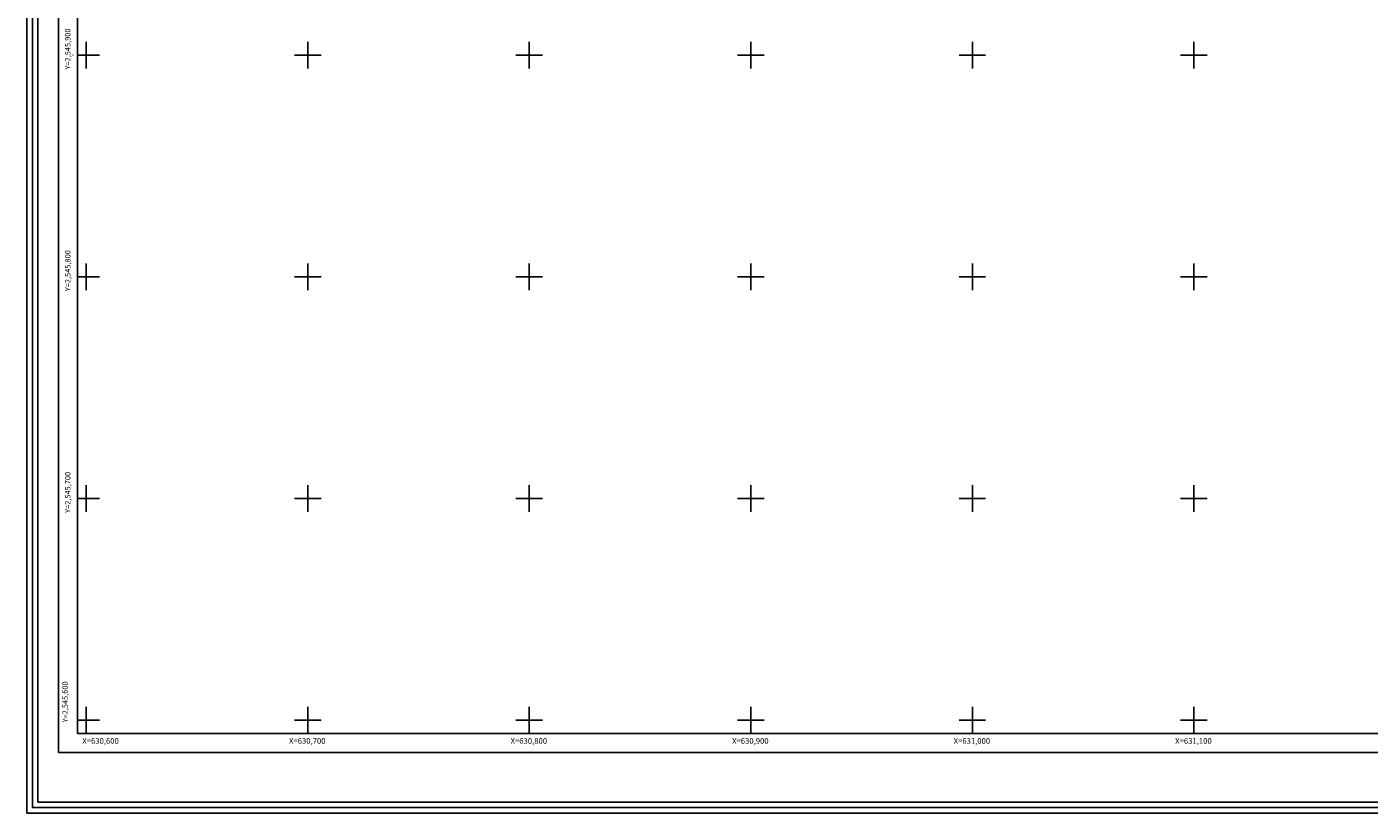
# Model space of a CAD drawing. Units: millimetres. Extents: x 630573 to 631823, y 2545558 to 2546368.
# Drawn here: x 630573 to 631179, y 2545558 to 2545913 of the extents above; entities that cross this region are included whole.
import ezdxf
from ezdxf.enums import TextEntityAlignment as Align

# ---------------------------------------------------------------- set-up
doc = ezdxf.new("R2010")
doc.units = ezdxf.units.MM
doc.header["$LTSCALE"] = 20
for name, color, linetype in [('CVL_RET_TX', 2, 'Continuous'), ('CVL_RETUTM', 8, 'Continuous'), ('margen2013', 7, 'Continuous'), ('SOLAPA', 7, 'Continuous')]:
    doc.layers.add(name, color=color, linetype=linetype)
doc.styles.add('ROMANA1', font='ROMANA1.shx')

msp = doc.modelspace()

# ---------------------------------------------------------------- linework, layer by layer
at = {"layer": 'CVL_RETUTM', "color": 8, "linetype": 'Continuous'}
for p, q in [((630600, 2545906), (630600, 2545894)), ((630700, 2545906), (630700, 2545894)), ((630800, 2545906), (630800, 2545894)), ((630900, 2545906), (630900, 2545894)), ((631000, 2545906), (631000, 2545894)), ((631100, 2545906), (631100, 2545894)), ((630594, 2545900), (630594.09, 2545900)), ((630596.05, 2545900), (630606, 2545900)), ((630694, 2545900), (630706, 2545900)), ((630794, 2545900), (630806, 2545900)), ((630894, 2545900), (630906, 2545900)), ((630994, 2545900), (631006, 2545900)), ((631094, 2545900), (631106, 2545900)), ((630600, 2545806), (630600, 2545794)), ((630700, 2545806), (630700, 2545794)), ((630800, 2545806), (630800, 2545794)), ((630900, 2545806), (630900, 2545794)), ((631000, 2545806), (631000, 2545794)), ((631100, 2545806), (631100, 2545794)), ((630596.05, 2545800), (630606, 2545800)), ((630694, 2545800), (630706, 2545800)), ((630794, 2545800), (630806, 2545800)), ((630894, 2545800), (630906, 2545800)), ((630994, 2545800), (631006, 2545800)), ((631094, 2545800), (631106, 2545800)), ((630600, 2545706), (630600, 2545694)), ((630700, 2545706), (630700, 2545694)), ((630800, 2545706), (630800, 2545694)), ((630900, 2545706), (630900, 2545694)), ((631000, 2545706), (631000, 2545694)), ((631100, 2545706), (631100, 2545694)), ((630596.05, 2545700), (630606, 2545700)), ((630694, 2545700), (630706, 2545700)), ((630794, 2545700), (630806, 2545700)), ((630894, 2545700), (630906, 2545700)), ((630994, 2545700), (631006, 2545700)), ((631094, 2545700), (631106, 2545700)), ((630600, 2545606), (630600, 2545594)), ((630700, 2545606), (630700, 2545594)), ((630800, 2545606), (630800, 2545594)), ((630900, 2545606), (630900, 2545594)), ((631000, 2545606), (631000, 2545594)), ((631100, 2545606), (631100, 2545594)), ((630596.05, 2545600), (630606, 2545600)), ((630694, 2545600), (630706, 2545600)), ((630794, 2545600), (630806, 2545600)), ((630894, 2545600), (630906, 2545600)), ((630994, 2545600), (631006, 2545600)), ((631094, 2545600), (631106, 2545600))]:
    msp.add_line(p, q, dxfattribs=at)
at = {"layer": 'margen2013', "linetype": 'Continuous'}
msp.add_lwpolyline([(630596.05, 2545594), (630596.05, 2546332), (631661.05, 2546332), (631661.05, 2545594), (630596.05, 2545594)], dxfattribs=at)
at = {"layer": 'SOLAPA'}
for p, q in [((630587.55, 2545732.79), (630587.55, 2546340.5)), ((630587.55, 2545585.5), (630587.55, 2545732.79)), ((631669.55, 2545585.5), (630587.55, 2545585.5))]:
    msp.add_line(p, q, dxfattribs=at)
at = {"layer": 'SOLAPA', "flags": 128}
for points in [[(630573.2, 2546368.11), (631823.2, 2546368.11), (631823.2, 2545558.11), (630573.2, 2545558.11)], [(630575.7, 2546365.61), (631820.7, 2546365.61), (631820.7, 2545560.61), (630575.7, 2545560.61)], [(630578.2, 2546363.11), (631818.2, 2546363.11), (631818.2, 2545563.11), (630578.2, 2545563.11)]]:
    msp.add_lwpolyline(points, close=True, dxfattribs=at)
at = {"layer": 'SOLAPA'}
for points in [[(630596.05, 2546332), (630596.05, 2545594)], [(630596.05, 2545594), (630596.05, 2546332), (631661.05, 2546332), (631661.05, 2545594), (630596.05, 2545594)], [(630596.05, 2545761.76), (630596.05, 2545594)], [(631416.05, 2545594), (630596.05, 2545594)], [(631661.05, 2545594), (631416.05, 2545594), (630596.05, 2545594)]]:
    msp.add_lwpolyline(points, dxfattribs=at)
at = {"layer": 'SOLAPA', "linetype": 'Continuous', "flags": 128}
for points in [[(630596.05, 2545761.76), (630596.05, 2545594)], [(631395.65, 2545594), (630596.05, 2545594)]]:
    msp.add_lwpolyline(points, dxfattribs=at)

# ---------------------------------------------------------------- texts
at = {"layer": 'CVL_RET_TX', "color": 7, "style": 'ROMANA1'}
for s, p in [('Y=2,545,900', (630591.66, 2545912.06)), ('Y=2,545,800', (630591.66, 2545812.06)), ('Y=2,545,700', (630591.66, 2545712.06)), ('Y=2,545,600', (630590.44, 2545617.54))]:
    msp.add_text(s, height=2.4538, rotation=90, dxfattribs=at).set_placement(p, align=Align.MIDDLE_RIGHT)
for s, p in [('X=630,600', (630614.72, 2545590.67)), ('X=630,700', (630708.03, 2545590.67)), ('X=630,800', (630808.03, 2545590.67)), ('X=630,900', (630908.03, 2545590.67)), ('X=631,000', (631008.03, 2545590.67)), ('X=631,100', (631108.03, 2545590.67))]:
    msp.add_text(s, height=2.55, dxfattribs=at).set_placement(p, align=Align.MIDDLE_RIGHT)

doc.saveas('drawing.dxf')
